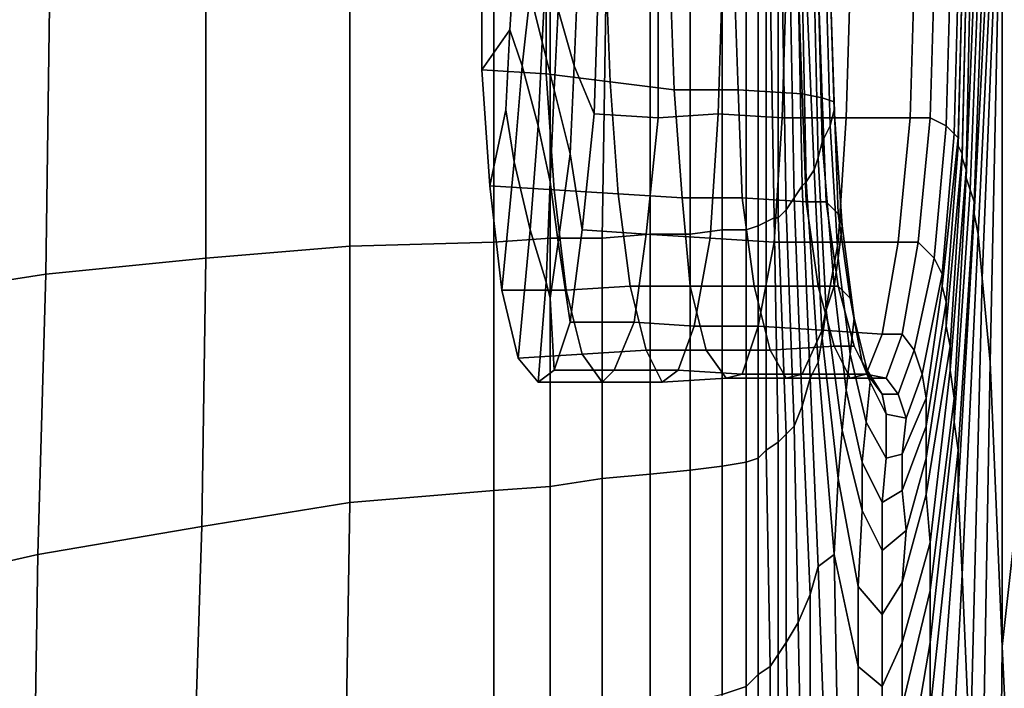
# Model space of a CAD drawing. Extents: x -0.003 to 0.532, y -0.184 to 0.182.
# Drawn here: x 0.112 to 0.137, y -0.019 to -0.002 of the extents above; entities that cross this region are included whole.
import ezdxf

# ---------------------------------------------------------------- set-up
doc = ezdxf.new("R2010")
doc.units = 0
doc.layers.add('PORCELAIN_1', color=7, linetype='CONTINUOUS')

msp = doc.modelspace()

# ---------------------------------------------------------------- linework, layer by layer
at = {"layer": 'PORCELAIN_1'}
for points in [[(0.125, -0.0026, 0.2704), (0.1247, -0.0014, 0.2726), (0.1248, 0.0004, 0.2717), (0.1251, -0.0007, 0.2695)], [(0.1255, 0.0001, 0.2667), (0.1259, -0.0008, 0.264), (0.1258, -0.0032, 0.2646), (0.1254, -0.0018, 0.2674)], [(0.1242, -0.0023, 0.276), (0.1235, -0.0033, 0.2805), (0.1235, -0.0011, 0.2808), (0.1243, -0.0006, 0.2749)], [(0.1247, -0.0014, 0.2726), (0.1245, -0.0032, 0.2735), (0.1242, -0.0023, 0.276), (0.1243, -0.0006, 0.2749)], [(0.1254, -0.0018, 0.2674), (0.1253, -0.0038, 0.2682), (0.125, -0.0026, 0.2704), (0.1251, -0.0007, 0.2695)], [(0.1259, -0.0008, 0.264), (0.1264, -0.0013, 0.261), (0.1263, -0.0044, 0.2616), (0.1258, -0.0032, 0.2646)], [(0.1127, -0.0011, 0.3027), (0.1126, -0.0084, 0.3027), (0.1081, -0.0091, 0.3029), (0.1082, -0.0011, 0.3029)], [(0.1166, -0.008, 0.3025), (0.1126, -0.0084, 0.3027), (0.1127, -0.0011, 0.3027), (0.1166, -0.0011, 0.3025)], [(0.1202, -0.0011, 0.3023), (0.1202, -0.0077, 0.3023), (0.1166, -0.008, 0.3025), (0.1166, -0.0011, 0.3025)], [(0.1238, -0.0076, 0.3022), (0.1202, -0.0077, 0.3023), (0.1202, -0.0011, 0.3023), (0.1238, -0.0011, 0.3022)], [(0.1235, -0.0033, 0.2805), (0.1251, -0.0034, 0.2807), (0.1251, -0.001, 0.281), (0.1235, -0.0011, 0.2808)], [(0.1252, -0.0011, 0.3019), (0.1252, -0.0075, 0.3019), (0.1238, -0.0076, 0.3022), (0.1238, -0.0011, 0.3022)], [(0.1267, -0.0036, 0.2809), (0.1266, -0.001, 0.2812), (0.1251, -0.001, 0.281), (0.1251, -0.0034, 0.2807)], [(0.1265, -0.0075, 0.3014), (0.1252, -0.0075, 0.3019), (0.1252, -0.0011, 0.3019), (0.1266, -0.0011, 0.3014)], [(0.1279, -0.0012, 0.2612), (0.1279, -0.0045, 0.2619), (0.1263, -0.0044, 0.2616), (0.1264, -0.0013, 0.261)], [(0.1277, -0.0011, 0.3007), (0.1277, -0.0074, 0.3007), (0.1265, -0.0075, 0.3014), (0.1266, -0.0011, 0.3014)], [(0.1282, -0.001, 0.2815), (0.1266, -0.001, 0.2812), (0.1267, -0.0036, 0.2809), (0.1283, -0.0038, 0.2811)], [(0.1287, -0.0074, 0.2998), (0.1277, -0.0074, 0.3007), (0.1277, -0.0011, 0.3007), (0.1287, -0.0011, 0.2998)], [(0.1279, -0.0045, 0.2619), (0.1279, -0.0012, 0.2612), (0.1295, -0.0012, 0.2615), (0.1294, -0.0044, 0.2621)], [(0.1282, -0.001, 0.2815), (0.1283, -0.0038, 0.2811), (0.1299, -0.0038, 0.2813), (0.1298, -0.001, 0.2817)], [(0.1295, -0.0011, 0.2987), (0.1295, -0.0073, 0.2987), (0.1287, -0.0074, 0.2998), (0.1287, -0.0011, 0.2998)], [(0.1295, -0.0012, 0.2615), (0.1311, -0.0012, 0.2617), (0.131, -0.0045, 0.2623), (0.1294, -0.0044, 0.2621)], [(0.1301, -0.0073, 0.2975), (0.1295, -0.0073, 0.2987), (0.1295, -0.0011, 0.2987), (0.1301, -0.0011, 0.2975)], [(0.1299, -0.0038, 0.2813), (0.1315, -0.0039, 0.2815), (0.1314, -0.0011, 0.2819), (0.1298, -0.001, 0.2817)], [(0.1304, -0.0011, 0.2961), (0.1304, -0.0072, 0.2961), (0.1301, -0.0073, 0.2975), (0.1301, -0.0011, 0.2975)], [(0.1306, -0.0071, 0.2949), (0.1304, -0.0072, 0.2961), (0.1304, -0.0011, 0.2961), (0.1306, -0.0011, 0.295)], [(0.1307, -0.0011, 0.2938), (0.1308, -0.007, 0.2936), (0.1306, -0.0071, 0.2949), (0.1306, -0.0011, 0.295)], [(0.1308, -0.007, 0.2936), (0.1307, -0.0011, 0.2938), (0.1309, -0.0011, 0.2927), (0.1309, -0.007, 0.2923)], [(0.1311, -0.0068, 0.2911), (0.1309, -0.007, 0.2923), (0.1309, -0.0011, 0.2927), (0.131, -0.0011, 0.2918)], [(0.1312, -0.0011, 0.2905), (0.1313, -0.0065, 0.2898), (0.1311, -0.0068, 0.2911), (0.131, -0.0011, 0.2918)], [(0.1327, -0.0012, 0.2619), (0.1326, -0.0045, 0.2625), (0.131, -0.0045, 0.2623), (0.1311, -0.0012, 0.2617)], [(0.1313, -0.0065, 0.2898), (0.1312, -0.0011, 0.2905), (0.1314, -0.0011, 0.2894), (0.1315, -0.0062, 0.2886)], [(0.1319, -0.0011, 0.2821), (0.1314, -0.0011, 0.2819), (0.1315, -0.0039, 0.2815), (0.132, -0.004, 0.2816)], [(0.1315, -0.0062, 0.2886), (0.1314, -0.0011, 0.2894), (0.1315, -0.0011, 0.2883), (0.1316, -0.0061, 0.2875)], [(0.1318, -0.0058, 0.2864), (0.1316, -0.0061, 0.2875), (0.1315, -0.0011, 0.2883), (0.1316, -0.0011, 0.2873)], [(0.1318, -0.0011, 0.2863), (0.1319, -0.0055, 0.2855), (0.1318, -0.0058, 0.2864), (0.1316, -0.0011, 0.2873)], [(0.132, -0.0051, 0.2845), (0.1319, -0.0055, 0.2855), (0.1318, -0.0011, 0.2863), (0.1319, -0.0011, 0.2853)], [(0.1319, -0.0011, 0.2821), (0.132, -0.004, 0.2816), (0.1323, -0.0041, 0.282), (0.1322, -0.0011, 0.2825)], [(0.1321, -0.0011, 0.2842), (0.1322, -0.0047, 0.2836), (0.132, -0.0051, 0.2845), (0.1319, -0.0011, 0.2853)], [(0.1321, -0.0011, 0.2842), (0.1322, -0.0011, 0.283), (0.1323, -0.0043, 0.2826), (0.1322, -0.0047, 0.2836)], [(0.1322, -0.0011, 0.283), (0.1322, -0.0011, 0.2825), (0.1323, -0.0041, 0.282), (0.1323, -0.0043, 0.2826)], [(0.1326, -0.0045, 0.2625), (0.1327, -0.0012, 0.2619), (0.1343, -0.0011, 0.2621), (0.1342, -0.0045, 0.2627)], [(0.1343, -0.0011, 0.2621), (0.1348, -0.0011, 0.2621), (0.1347, -0.0045, 0.2628), (0.1342, -0.0045, 0.2627)], [(0.1347, -0.0045, 0.2628), (0.1348, -0.0011, 0.2621), (0.1352, -0.0011, 0.2618), (0.1351, -0.0047, 0.2625)], [(0.1352, -0.0011, 0.2618), (0.1354, -0.0011, 0.2613), (0.1353, -0.0049, 0.262), (0.1351, -0.0047, 0.2625)], [(0.1355, -0.0011, 0.261), (0.1354, -0.005, 0.2617), (0.1353, -0.0049, 0.262), (0.1354, -0.0011, 0.2613)], [(0.1354, -0.0052, 0.2614), (0.1354, -0.005, 0.2617), (0.1355, -0.0011, 0.261), (0.1355, -0.0011, 0.2606)], [(0.1356, -0.0011, 0.2603), (0.1355, -0.0054, 0.2611), (0.1354, -0.0052, 0.2614), (0.1355, -0.0011, 0.2606)], [(0.1356, -0.0011, 0.2603), (0.1356, -0.0011, 0.2599), (0.1355, -0.0055, 0.2608), (0.1355, -0.0054, 0.2611)], [(0.1356, -0.0058, 0.2604), (0.1355, -0.0055, 0.2608), (0.1356, -0.0011, 0.2599), (0.1357, -0.0011, 0.2593)], [(0.1358, -0.0011, 0.2588), (0.1359, -0.0011, 0.2582), (0.1357, -0.0063, 0.2596), (0.1356, -0.006, 0.26)], [(0.1356, -0.0058, 0.2604), (0.1357, -0.0011, 0.2593), (0.1358, -0.0011, 0.2588), (0.1356, -0.006, 0.26)], [(0.1358, -0.0066, 0.2592), (0.1357, -0.0063, 0.2596), (0.1359, -0.0011, 0.2582), (0.136, -0.0011, 0.2576)], [(0.1361, -0.0011, 0.257), (0.1362, -0.0011, 0.2564), (0.1359, -0.0074, 0.2584), (0.1358, -0.0069, 0.2588)], [(0.1358, -0.0066, 0.2592), (0.136, -0.0011, 0.2576), (0.1361, -0.0011, 0.257), (0.1358, -0.0069, 0.2588)], [(0.136, -0.0085, 0.2577), (0.1359, -0.0074, 0.2584), (0.1362, -0.0011, 0.2564), (0.1363, -0.0011, 0.2557)], [(0.1364, -0.0011, 0.2551), (0.1362, -0.0106, 0.257), (0.136, -0.0085, 0.2577), (0.1363, -0.0011, 0.2557)], [(0.1362, -0.0106, 0.257), (0.1364, -0.0011, 0.2551), (0.1365, -0.0011, 0.2544), (0.1365, -0.0177, 0.2555)], [(0.1365, -0.0011, 0.2544), (0.1369, -0.0011, 0.2515), (0.1371, -0.0123, 0.2514), (0.1365, -0.0177, 0.2555)], [(0.1245, -0.0032, 0.2735), (0.1247, -0.0014, 0.2726), (0.125, -0.0026, 0.2704), (0.1249, -0.0047, 0.2714)], [(0.1258, -0.0032, 0.2646), (0.1257, -0.0054, 0.2657), (0.1253, -0.0038, 0.2682), (0.1254, -0.0018, 0.2674)], [(0.1237, -0.0062, 0.2794), (0.1235, -0.0033, 0.2805), (0.1242, -0.0023, 0.276), (0.1241, -0.0043, 0.2766)], [(0.1242, -0.0023, 0.276), (0.1245, -0.0032, 0.2735), (0.1243, -0.0056, 0.2749), (0.1241, -0.0043, 0.2766)], [(0.125, -0.0026, 0.2704), (0.1253, -0.0038, 0.2682), (0.1252, -0.0061, 0.2691), (0.1249, -0.0047, 0.2714)], [(0.1235, -0.0033, 0.2805), (0.1237, -0.0062, 0.2794), (0.1253, -0.0063, 0.2796), (0.1251, -0.0034, 0.2807)], [(0.1243, -0.0056, 0.2749), (0.1245, -0.0032, 0.2735), (0.1249, -0.0047, 0.2714), (0.1247, -0.0073, 0.2727)], [(0.1253, -0.0063, 0.2796), (0.1269, -0.0064, 0.2797), (0.1267, -0.0036, 0.2809), (0.1251, -0.0034, 0.2807)], [(0.1263, -0.0044, 0.2616), (0.126, -0.0073, 0.2632), (0.1257, -0.0054, 0.2657), (0.1258, -0.0032, 0.2646)], [(0.1267, -0.0036, 0.2809), (0.1269, -0.0064, 0.2797), (0.1285, -0.0065, 0.2799), (0.1283, -0.0038, 0.2811)], [(0.1254, -0.0076, 0.2674), (0.1252, -0.0061, 0.2691), (0.1253, -0.0038, 0.2682), (0.1257, -0.0054, 0.2657)], [(0.1285, -0.0065, 0.2799), (0.13, -0.0065, 0.2801), (0.1299, -0.0038, 0.2813), (0.1283, -0.0038, 0.2811)], [(0.1315, -0.0039, 0.2815), (0.1299, -0.0038, 0.2813), (0.13, -0.0065, 0.2801), (0.1316, -0.0066, 0.2803)], [(0.1315, -0.0039, 0.2815), (0.1316, -0.0066, 0.2803), (0.1321, -0.0066, 0.2803), (0.132, -0.004, 0.2816)], [(0.1321, -0.0066, 0.2803), (0.1324, -0.0069, 0.2807), (0.1323, -0.0041, 0.282), (0.132, -0.004, 0.2816)], [(0.1323, -0.0043, 0.2826), (0.1323, -0.0041, 0.282), (0.1324, -0.0069, 0.2807), (0.1325, -0.0072, 0.2812)], [(0.1243, -0.0056, 0.2749), (0.124, -0.0088, 0.2772), (0.1237, -0.0062, 0.2794), (0.1241, -0.0043, 0.2766)], [(0.126, -0.0073, 0.2632), (0.1263, -0.0044, 0.2616), (0.1279, -0.0045, 0.2619), (0.1276, -0.0074, 0.2634)], [(0.1279, -0.0045, 0.2619), (0.1294, -0.0044, 0.2621), (0.1292, -0.0075, 0.2638), (0.1276, -0.0074, 0.2634)], [(0.131, -0.0045, 0.2623), (0.1308, -0.0076, 0.2641), (0.1292, -0.0075, 0.2638), (0.1294, -0.0044, 0.2621)], [(0.1323, -0.0043, 0.2826), (0.1325, -0.0072, 0.2812), (0.1324, -0.008, 0.2821), (0.1322, -0.0047, 0.2836)], [(0.1308, -0.0076, 0.2641), (0.131, -0.0045, 0.2623), (0.1326, -0.0045, 0.2625), (0.1324, -0.0076, 0.2643)], [(0.1326, -0.0045, 0.2625), (0.1342, -0.0045, 0.2627), (0.1339, -0.0076, 0.2645), (0.1324, -0.0076, 0.2643)], [(0.1347, -0.0045, 0.2628), (0.1344, -0.0076, 0.2647), (0.1339, -0.0076, 0.2645), (0.1342, -0.0045, 0.2627)], [(0.1344, -0.0076, 0.2647), (0.1347, -0.0045, 0.2628), (0.1351, -0.0047, 0.2625), (0.1348, -0.008, 0.2645)], [(0.1249, -0.0047, 0.2714), (0.1252, -0.0061, 0.2691), (0.1251, -0.0086, 0.27), (0.1247, -0.0073, 0.2727)], [(0.1324, -0.008, 0.2821), (0.1323, -0.0087, 0.283), (0.132, -0.0051, 0.2845), (0.1322, -0.0047, 0.2836)], [(0.1351, -0.0047, 0.2625), (0.1353, -0.0049, 0.262), (0.135, -0.0084, 0.2641), (0.1348, -0.008, 0.2645)], [(0.135, -0.0084, 0.2641), (0.1353, -0.0049, 0.262), (0.1354, -0.005, 0.2617), (0.135, -0.0087, 0.2639)], [(0.1319, -0.0055, 0.2855), (0.132, -0.0051, 0.2845), (0.1323, -0.0087, 0.283), (0.1321, -0.0093, 0.2839)], [(0.135, -0.0087, 0.2639), (0.1354, -0.005, 0.2617), (0.1354, -0.0052, 0.2614), (0.1351, -0.0091, 0.2637)], [(0.1257, -0.0096, 0.2657), (0.1254, -0.0076, 0.2674), (0.1257, -0.0054, 0.2657), (0.126, -0.0073, 0.2632)], [(0.1351, -0.0097, 0.2635), (0.1351, -0.0091, 0.2637), (0.1354, -0.0052, 0.2614), (0.1355, -0.0054, 0.2611)], [(0.1355, -0.0055, 0.2608), (0.1352, -0.0102, 0.2632), (0.1351, -0.0097, 0.2635), (0.1355, -0.0054, 0.2611)], [(0.124, -0.0088, 0.2772), (0.1243, -0.0056, 0.2749), (0.1247, -0.0073, 0.2727), (0.1244, -0.0105, 0.2743)], [(0.1319, -0.0055, 0.2855), (0.1321, -0.0093, 0.2839), (0.132, -0.01, 0.2848), (0.1318, -0.0058, 0.2864)], [(0.1352, -0.0102, 0.2632), (0.1355, -0.0055, 0.2608), (0.1356, -0.0058, 0.2604), (0.1352, -0.0108, 0.2629)], [(0.132, -0.01, 0.2848), (0.1319, -0.0106, 0.2857), (0.1316, -0.0061, 0.2875), (0.1318, -0.0058, 0.2864)], [(0.1356, -0.0058, 0.2604), (0.1356, -0.006, 0.26), (0.1353, -0.0115, 0.2627), (0.1352, -0.0108, 0.2629)], [(0.1251, -0.0086, 0.27), (0.1252, -0.0061, 0.2691), (0.1254, -0.0076, 0.2674), (0.1252, -0.009, 0.2688)], [(0.1319, -0.0106, 0.2857), (0.1317, -0.011, 0.2871), (0.1315, -0.0062, 0.2886), (0.1316, -0.0061, 0.2875)], [(0.1357, -0.0063, 0.2596), (0.1353, -0.0121, 0.2625), (0.1353, -0.0115, 0.2627), (0.1356, -0.006, 0.26)], [(0.1237, -0.0062, 0.2794), (0.124, -0.0088, 0.2772), (0.1256, -0.0088, 0.2775), (0.1253, -0.0063, 0.2796)], [(0.1256, -0.0088, 0.2775), (0.1272, -0.0087, 0.2777), (0.1269, -0.0064, 0.2797), (0.1253, -0.0063, 0.2796)], [(0.1317, -0.011, 0.2871), (0.1315, -0.0117, 0.2887), (0.1313, -0.0065, 0.2898), (0.1315, -0.0062, 0.2886)], [(0.1353, -0.0121, 0.2625), (0.1357, -0.0063, 0.2596), (0.1358, -0.0066, 0.2592), (0.1354, -0.0128, 0.2623)], [(0.1269, -0.0064, 0.2797), (0.1272, -0.0087, 0.2777), (0.1287, -0.0087, 0.278), (0.1285, -0.0065, 0.2799)], [(0.1287, -0.0087, 0.278), (0.1303, -0.0087, 0.2782), (0.13, -0.0065, 0.2801), (0.1285, -0.0065, 0.2799)], [(0.13, -0.0065, 0.2801), (0.1303, -0.0087, 0.2782), (0.1319, -0.0087, 0.2784), (0.1316, -0.0066, 0.2803)], [(0.1313, -0.0122, 0.2902), (0.1311, -0.0068, 0.2911), (0.1313, -0.0065, 0.2898), (0.1315, -0.0117, 0.2887)], [(0.1319, -0.0087, 0.2784), (0.1324, -0.0087, 0.2785), (0.1321, -0.0066, 0.2803), (0.1316, -0.0066, 0.2803)], [(0.1324, -0.0069, 0.2807), (0.1321, -0.0066, 0.2803), (0.1324, -0.0087, 0.2785), (0.1327, -0.009, 0.2788)], [(0.1358, -0.0066, 0.2592), (0.1358, -0.0069, 0.2588), (0.1354, -0.0138, 0.2619), (0.1354, -0.0128, 0.2623)], [(0.1311, -0.0068, 0.2911), (0.1313, -0.0122, 0.2902), (0.1311, -0.0124, 0.2916), (0.1309, -0.007, 0.2923)], [(0.1306, -0.0128, 0.2946), (0.1304, -0.013, 0.2961), (0.1304, -0.0072, 0.2961), (0.1306, -0.0071, 0.2949)], [(0.1308, -0.007, 0.2936), (0.1309, -0.0126, 0.293), (0.1306, -0.0128, 0.2946), (0.1306, -0.0071, 0.2949)], [(0.1311, -0.0124, 0.2916), (0.1309, -0.0126, 0.293), (0.1308, -0.007, 0.2936), (0.1309, -0.007, 0.2923)], [(0.1324, -0.0069, 0.2807), (0.1327, -0.009, 0.2788), (0.1328, -0.0095, 0.2792), (0.1325, -0.0072, 0.2812)], [(0.1359, -0.0074, 0.2584), (0.1355, -0.0159, 0.2617), (0.1354, -0.0138, 0.2619), (0.1358, -0.0069, 0.2588)], [(0.1247, -0.0073, 0.2727), (0.1251, -0.0086, 0.27), (0.1249, -0.0111, 0.2709), (0.1244, -0.0105, 0.2743)], [(0.1257, -0.0096, 0.2657), (0.126, -0.0073, 0.2632), (0.1276, -0.0074, 0.2634), (0.1273, -0.0096, 0.266)], [(0.1295, -0.0073, 0.2987), (0.1295, -0.0132, 0.2987), (0.1287, -0.0133, 0.2998), (0.1287, -0.0074, 0.2998)], [(0.1301, -0.0131, 0.2975), (0.1295, -0.0132, 0.2987), (0.1295, -0.0073, 0.2987), (0.1301, -0.0073, 0.2975)], [(0.1304, -0.0072, 0.2961), (0.1304, -0.013, 0.2961), (0.1301, -0.0131, 0.2975), (0.1301, -0.0073, 0.2975)], [(0.1328, -0.0095, 0.2792), (0.1327, -0.0104, 0.28), (0.1324, -0.008, 0.2821), (0.1325, -0.0072, 0.2812)], [(0.1238, -0.0138, 0.3022), (0.1202, -0.0141, 0.3023), (0.1202, -0.0077, 0.3023), (0.1238, -0.0076, 0.3022)], [(0.1252, -0.0075, 0.3019), (0.1252, -0.0137, 0.3019), (0.1238, -0.0138, 0.3022), (0.1238, -0.0076, 0.3022)], [(0.1265, -0.0135, 0.3014), (0.1252, -0.0137, 0.3019), (0.1252, -0.0075, 0.3019), (0.1265, -0.0075, 0.3014)], [(0.1254, -0.0076, 0.2674), (0.1257, -0.0096, 0.2657), (0.1253, -0.0108, 0.2685), (0.1252, -0.009, 0.2688)], [(0.1277, -0.0074, 0.3007), (0.1277, -0.0134, 0.3007), (0.1265, -0.0135, 0.3014), (0.1265, -0.0075, 0.3014)], [(0.1276, -0.0074, 0.2634), (0.1292, -0.0075, 0.2638), (0.1288, -0.0097, 0.2663), (0.1273, -0.0096, 0.266)], [(0.1287, -0.0133, 0.2998), (0.1277, -0.0134, 0.3007), (0.1277, -0.0074, 0.3007), (0.1287, -0.0074, 0.2998)], [(0.1288, -0.0097, 0.2663), (0.1292, -0.0075, 0.2638), (0.1308, -0.0076, 0.2641), (0.1304, -0.0097, 0.2666)], [(0.1308, -0.0076, 0.2641), (0.1324, -0.0076, 0.2643), (0.132, -0.0098, 0.267), (0.1304, -0.0097, 0.2666)], [(0.1339, -0.0076, 0.2645), (0.1335, -0.0099, 0.2673), (0.132, -0.0098, 0.267), (0.1324, -0.0076, 0.2643)], [(0.1335, -0.0099, 0.2673), (0.1339, -0.0076, 0.2645), (0.1344, -0.0076, 0.2647), (0.134, -0.0099, 0.2675)], [(0.1344, -0.0076, 0.2647), (0.1348, -0.008, 0.2645), (0.1343, -0.0103, 0.2675), (0.134, -0.0099, 0.2675)], [(0.1357, -0.0205, 0.2612), (0.1355, -0.0159, 0.2617), (0.1359, -0.0074, 0.2584), (0.136, -0.0085, 0.2577)], [(0.1202, -0.0077, 0.3023), (0.1202, -0.0141, 0.3023), (0.1165, -0.0147, 0.3025), (0.1166, -0.008, 0.3025)], [(0.1165, -0.0147, 0.3025), (0.1124, -0.0154, 0.3027), (0.1126, -0.0084, 0.3027), (0.1166, -0.008, 0.3025)], [(0.1323, -0.0087, 0.283), (0.1324, -0.008, 0.2821), (0.1327, -0.0104, 0.28), (0.1326, -0.0113, 0.2808)], [(0.135, -0.0084, 0.2641), (0.1345, -0.0109, 0.2674), (0.1343, -0.0103, 0.2675), (0.1348, -0.008, 0.2645)], [(0.1126, -0.0084, 0.3027), (0.1124, -0.0154, 0.3027), (0.108, -0.0164, 0.3029), (0.1081, -0.0091, 0.3029)], [(0.1253, -0.0108, 0.2685), (0.1249, -0.0111, 0.2709), (0.1251, -0.0086, 0.27), (0.1252, -0.009, 0.2688)], [(0.1345, -0.0109, 0.2674), (0.135, -0.0084, 0.2641), (0.135, -0.0087, 0.2639), (0.1346, -0.0115, 0.2673)], [(0.1362, -0.0106, 0.257), (0.1359, -0.0276, 0.2603), (0.1357, -0.0205, 0.2612), (0.136, -0.0085, 0.2577)], [(0.124, -0.0088, 0.2772), (0.1244, -0.0105, 0.2743), (0.126, -0.0104, 0.2747), (0.1256, -0.0088, 0.2775)], [(0.126, -0.0104, 0.2747), (0.1276, -0.0103, 0.275), (0.1272, -0.0087, 0.2777), (0.1256, -0.0088, 0.2775)], [(0.1272, -0.0087, 0.2777), (0.1276, -0.0103, 0.275), (0.1291, -0.0103, 0.2754), (0.1287, -0.0087, 0.278)], [(0.1291, -0.0103, 0.2754), (0.1307, -0.0103, 0.2757), (0.1303, -0.0087, 0.2782), (0.1287, -0.0087, 0.278)], [(0.1303, -0.0087, 0.2782), (0.1307, -0.0103, 0.2757), (0.1323, -0.0102, 0.276), (0.1319, -0.0087, 0.2784)], [(0.1323, -0.0102, 0.276), (0.1328, -0.0102, 0.2762), (0.1324, -0.0087, 0.2785), (0.1319, -0.0087, 0.2784)], [(0.1323, -0.0087, 0.283), (0.1326, -0.0113, 0.2808), (0.1325, -0.0123, 0.2816), (0.1321, -0.0093, 0.2839)], [(0.1324, -0.0087, 0.2785), (0.1328, -0.0102, 0.2762), (0.133, -0.0106, 0.2764), (0.1327, -0.009, 0.2788)], [(0.1346, -0.0122, 0.2672), (0.1346, -0.0115, 0.2673), (0.135, -0.0087, 0.2639), (0.1351, -0.0091, 0.2637)], [(0.133, -0.0106, 0.2764), (0.1332, -0.0111, 0.2767), (0.1328, -0.0095, 0.2792), (0.1327, -0.009, 0.2788)], [(0.1351, -0.0097, 0.2635), (0.1346, -0.013, 0.2671), (0.1346, -0.0122, 0.2672), (0.1351, -0.0091, 0.2637)], [(0.1325, -0.0123, 0.2816), (0.1324, -0.0135, 0.2823), (0.132, -0.01, 0.2848), (0.1321, -0.0093, 0.2839)], [(0.1327, -0.0104, 0.28), (0.1328, -0.0095, 0.2792), (0.1332, -0.0111, 0.2767), (0.1331, -0.0121, 0.2772)], [(0.1253, -0.0108, 0.2685), (0.1257, -0.0096, 0.2657), (0.1273, -0.0096, 0.266), (0.1268, -0.0108, 0.2688)], [(0.1273, -0.0096, 0.266), (0.1288, -0.0097, 0.2663), (0.1284, -0.0108, 0.2692), (0.1268, -0.0108, 0.2688)], [(0.1284, -0.0108, 0.2692), (0.1288, -0.0097, 0.2663), (0.1304, -0.0097, 0.2666), (0.13, -0.0109, 0.2695)], [(0.1304, -0.0097, 0.2666), (0.132, -0.0098, 0.267), (0.1315, -0.0109, 0.27), (0.13, -0.0109, 0.2695)], [(0.1315, -0.0109, 0.27), (0.132, -0.0098, 0.267), (0.1335, -0.0099, 0.2673), (0.1331, -0.0109, 0.2704)], [(0.1351, -0.0097, 0.2635), (0.1352, -0.0102, 0.2632), (0.1346, -0.0139, 0.2672), (0.1346, -0.013, 0.2671)], [(0.1319, -0.0106, 0.2857), (0.132, -0.01, 0.2848), (0.1324, -0.0135, 0.2823), (0.1323, -0.0154, 0.2831)], [(0.1335, -0.0099, 0.2673), (0.134, -0.0099, 0.2675), (0.1336, -0.011, 0.2706), (0.1331, -0.0109, 0.2704)], [(0.1343, -0.0103, 0.2675), (0.1339, -0.0114, 0.2707), (0.1336, -0.011, 0.2706), (0.134, -0.0099, 0.2675)], [(0.128, -0.0111, 0.272), (0.1276, -0.0103, 0.275), (0.126, -0.0104, 0.2747), (0.1265, -0.0111, 0.2715)], [(0.1276, -0.0103, 0.275), (0.128, -0.0111, 0.272), (0.1296, -0.011, 0.2725), (0.1291, -0.0103, 0.2754)], [(0.1296, -0.011, 0.2725), (0.1311, -0.011, 0.2729), (0.1307, -0.0103, 0.2757), (0.1291, -0.0103, 0.2754)], [(0.1307, -0.0103, 0.2757), (0.1311, -0.011, 0.2729), (0.1327, -0.011, 0.2733), (0.1323, -0.0102, 0.276)], [(0.1327, -0.011, 0.2733), (0.1332, -0.011, 0.2735), (0.1328, -0.0102, 0.2762), (0.1323, -0.0102, 0.276)], [(0.1328, -0.0102, 0.2762), (0.1332, -0.011, 0.2735), (0.1335, -0.0114, 0.2737), (0.133, -0.0106, 0.2764)], [(0.1339, -0.0114, 0.2707), (0.1343, -0.0103, 0.2675), (0.1345, -0.0109, 0.2674), (0.1341, -0.012, 0.2707)], [(0.1352, -0.0102, 0.2632), (0.1352, -0.0108, 0.2629), (0.1347, -0.0151, 0.267), (0.1346, -0.0139, 0.2672)], [(0.1249, -0.0111, 0.2709), (0.1265, -0.0111, 0.2715), (0.126, -0.0104, 0.2747), (0.1244, -0.0105, 0.2743)], [(0.1327, -0.0104, 0.28), (0.1331, -0.0121, 0.2772), (0.133, -0.0131, 0.2778), (0.1326, -0.0113, 0.2808)], [(0.1249, -0.0111, 0.2709), (0.1253, -0.0108, 0.2685), (0.1268, -0.0108, 0.2688), (0.1265, -0.0111, 0.2715)], [(0.1268, -0.0108, 0.2688), (0.1284, -0.0108, 0.2692), (0.128, -0.0111, 0.272), (0.1265, -0.0111, 0.2715)], [(0.128, -0.0111, 0.272), (0.1284, -0.0108, 0.2692), (0.13, -0.0109, 0.2695), (0.1296, -0.011, 0.2725)], [(0.1319, -0.0157, 0.2856), (0.1317, -0.011, 0.2871), (0.1319, -0.0106, 0.2857), (0.1323, -0.0154, 0.2831)], [(0.1335, -0.0114, 0.2737), (0.1336, -0.0119, 0.2738), (0.1332, -0.0111, 0.2767), (0.133, -0.0106, 0.2764)], [(0.1353, -0.0115, 0.2627), (0.1347, -0.0163, 0.267), (0.1347, -0.0151, 0.267), (0.1352, -0.0108, 0.2629)], [(0.1363, -0.0365, 0.2595), (0.1359, -0.0276, 0.2603), (0.1362, -0.0106, 0.257), (0.1365, -0.0177, 0.2555)], [(0.13, -0.0109, 0.2695), (0.1315, -0.0109, 0.27), (0.1311, -0.011, 0.2729), (0.1296, -0.011, 0.2725)], [(0.1311, -0.011, 0.2729), (0.1315, -0.0109, 0.27), (0.1331, -0.0109, 0.2704), (0.1327, -0.011, 0.2733)], [(0.1317, -0.011, 0.2871), (0.1319, -0.0157, 0.2856), (0.1317, -0.0164, 0.2875), (0.1315, -0.0117, 0.2887)], [(0.1331, -0.0109, 0.2704), (0.1336, -0.011, 0.2706), (0.1332, -0.011, 0.2735), (0.1327, -0.011, 0.2733)], [(0.1332, -0.011, 0.2735), (0.1336, -0.011, 0.2706), (0.1339, -0.0114, 0.2707), (0.1335, -0.0114, 0.2737)], [(0.1345, -0.0109, 0.2674), (0.1346, -0.0115, 0.2673), (0.134, -0.0129, 0.2709), (0.1341, -0.012, 0.2707)], [(0.133, -0.0131, 0.2778), (0.133, -0.0143, 0.2784), (0.1325, -0.0123, 0.2816), (0.1326, -0.0113, 0.2808)], [(0.1332, -0.0111, 0.2767), (0.1336, -0.0119, 0.2738), (0.1336, -0.013, 0.2742), (0.1331, -0.0121, 0.2772)], [(0.1339, -0.0114, 0.2707), (0.1341, -0.012, 0.2707), (0.1336, -0.0119, 0.2738), (0.1335, -0.0114, 0.2737)], [(0.1346, -0.0115, 0.2673), (0.1346, -0.0122, 0.2672), (0.134, -0.0138, 0.2709), (0.134, -0.0129, 0.2709)], [(0.1347, -0.0163, 0.267), (0.1353, -0.0115, 0.2627), (0.1353, -0.0121, 0.2625), (0.1347, -0.0176, 0.2669)], [(0.1317, -0.0164, 0.2875), (0.1314, -0.0171, 0.2894), (0.1313, -0.0122, 0.2902), (0.1315, -0.0117, 0.2887)], [(0.134, -0.0129, 0.2709), (0.1336, -0.013, 0.2742), (0.1336, -0.0119, 0.2738), (0.1341, -0.012, 0.2707)], [(0.1313, -0.0122, 0.2902), (0.1314, -0.0171, 0.2894), (0.1311, -0.0176, 0.2911), (0.1311, -0.0124, 0.2916)], [(0.133, -0.0143, 0.2784), (0.1329, -0.0162, 0.2788), (0.1324, -0.0135, 0.2823), (0.1325, -0.0123, 0.2816)], [(0.133, -0.0131, 0.2778), (0.1331, -0.0121, 0.2772), (0.1336, -0.013, 0.2742), (0.1335, -0.0141, 0.2745)], [(0.1341, -0.0148, 0.271), (0.134, -0.0138, 0.2709), (0.1346, -0.0122, 0.2672), (0.1346, -0.013, 0.2671)], [(0.1353, -0.0121, 0.2625), (0.1354, -0.0128, 0.2623), (0.1347, -0.0193, 0.2669), (0.1347, -0.0176, 0.2669)], [(0.1371, -0.0123, 0.2514), (0.1381, -0.0328, 0.2485), (0.1376, -0.0407, 0.253), (0.1365, -0.0177, 0.2555)], [(0.1311, -0.0176, 0.2911), (0.1309, -0.0179, 0.2928), (0.1309, -0.0126, 0.293), (0.1311, -0.0124, 0.2916)], [(0.1309, -0.0126, 0.293), (0.1309, -0.0179, 0.2928), (0.1307, -0.0182, 0.2945), (0.1306, -0.0128, 0.2946)], [(0.1304, -0.013, 0.2961), (0.1304, -0.0184, 0.2962), (0.1301, -0.0187, 0.2975), (0.1301, -0.0131, 0.2975)], [(0.1307, -0.0182, 0.2945), (0.1304, -0.0184, 0.2962), (0.1304, -0.013, 0.2961), (0.1306, -0.0128, 0.2946)], [(0.134, -0.0138, 0.2709), (0.1335, -0.0141, 0.2745), (0.1336, -0.013, 0.2742), (0.134, -0.0129, 0.2709)], [(0.1346, -0.0139, 0.2672), (0.134, -0.0161, 0.2712), (0.1341, -0.0148, 0.271), (0.1346, -0.013, 0.2671)], [(0.1354, -0.0138, 0.2619), (0.1348, -0.0216, 0.2665), (0.1347, -0.0193, 0.2669), (0.1354, -0.0128, 0.2623)], [(0.1295, -0.0132, 0.2987), (0.1295, -0.0189, 0.2987), (0.1287, -0.0191, 0.2998), (0.1287, -0.0133, 0.2998)], [(0.1301, -0.0187, 0.2975), (0.1295, -0.0189, 0.2987), (0.1295, -0.0132, 0.2987), (0.1301, -0.0131, 0.2975)], [(0.1335, -0.0153, 0.2748), (0.133, -0.0143, 0.2784), (0.133, -0.0131, 0.2778), (0.1335, -0.0141, 0.2745)], [(0.1265, -0.0194, 0.3015), (0.1252, -0.0196, 0.3019), (0.1252, -0.0137, 0.3019), (0.1265, -0.0135, 0.3014)], [(0.1277, -0.0134, 0.3007), (0.1277, -0.0192, 0.3007), (0.1265, -0.0194, 0.3015), (0.1265, -0.0135, 0.3014)], [(0.1287, -0.0191, 0.2998), (0.1277, -0.0192, 0.3007), (0.1277, -0.0134, 0.3007), (0.1287, -0.0133, 0.2998)], [(0.1324, -0.0135, 0.2823), (0.1329, -0.0162, 0.2788), (0.1329, -0.0182, 0.2791), (0.1323, -0.0154, 0.2831)], [(0.1252, -0.0137, 0.3019), (0.1252, -0.0196, 0.3019), (0.1238, -0.0198, 0.3022), (0.1238, -0.0138, 0.3022)], [(0.1238, -0.0198, 0.3022), (0.1201, -0.0203, 0.3024), (0.1202, -0.0141, 0.3023), (0.1238, -0.0138, 0.3022)], [(0.134, -0.0138, 0.2709), (0.1341, -0.0148, 0.271), (0.1335, -0.0153, 0.2748), (0.1335, -0.0141, 0.2745)], [(0.1347, -0.0151, 0.267), (0.134, -0.0176, 0.2714), (0.134, -0.0161, 0.2712), (0.1346, -0.0139, 0.2672)], [(0.1348, -0.0216, 0.2665), (0.1354, -0.0138, 0.2619), (0.1355, -0.0159, 0.2617), (0.135, -0.0253, 0.2661)], [(0.1202, -0.0141, 0.3023), (0.1201, -0.0203, 0.3024), (0.1163, -0.021, 0.3025), (0.1165, -0.0147, 0.3025)], [(0.1335, -0.0169, 0.2751), (0.1329, -0.0162, 0.2788), (0.133, -0.0143, 0.2784), (0.1335, -0.0153, 0.2748)], [(0.1163, -0.021, 0.3025), (0.1123, -0.0218, 0.3027), (0.1124, -0.0154, 0.3027), (0.1165, -0.0147, 0.3025)], [(0.1341, -0.0148, 0.271), (0.134, -0.0161, 0.2712), (0.1335, -0.0169, 0.2751), (0.1335, -0.0153, 0.2748)], [(0.134, -0.0176, 0.2714), (0.1347, -0.0151, 0.267), (0.1347, -0.0163, 0.267), (0.134, -0.0192, 0.2716)], [(0.1124, -0.0154, 0.3027), (0.1123, -0.0218, 0.3027), (0.1079, -0.0228, 0.3029), (0.108, -0.0164, 0.3029)], [(0.1324, -0.0207, 0.2825), (0.1321, -0.0212, 0.285), (0.1319, -0.0157, 0.2856), (0.1323, -0.0154, 0.2831)], [(0.1329, -0.0182, 0.2791), (0.1329, -0.021, 0.2792), (0.1324, -0.0207, 0.2825), (0.1323, -0.0154, 0.2831)], [(0.1319, -0.0157, 0.2856), (0.1321, -0.0212, 0.285), (0.1317, -0.0217, 0.2871), (0.1317, -0.0164, 0.2875)], [(0.1351, -0.0313, 0.2659), (0.135, -0.0253, 0.2661), (0.1355, -0.0159, 0.2617), (0.1357, -0.0205, 0.2612)], [(0.1335, -0.0187, 0.2753), (0.1329, -0.0182, 0.2791), (0.1329, -0.0162, 0.2788), (0.1335, -0.0169, 0.2751)], [(0.134, -0.0161, 0.2712), (0.134, -0.0176, 0.2714), (0.1335, -0.0187, 0.2753), (0.1335, -0.0169, 0.2751)], [(0.1317, -0.0217, 0.2871), (0.1315, -0.0223, 0.2891), (0.1314, -0.0171, 0.2894), (0.1317, -0.0164, 0.2875)], [(0.1347, -0.0163, 0.267), (0.1347, -0.0176, 0.2669), (0.1341, -0.0211, 0.2716), (0.134, -0.0192, 0.2716)], [(0.1314, -0.0171, 0.2894), (0.1315, -0.0223, 0.2891), (0.1312, -0.0229, 0.2909), (0.1311, -0.0176, 0.2911)], [(0.1312, -0.0229, 0.2909), (0.1309, -0.0232, 0.2927), (0.1309, -0.0179, 0.2928), (0.1311, -0.0176, 0.2911)], [(0.134, -0.0176, 0.2714), (0.134, -0.0192, 0.2716), (0.1335, -0.0205, 0.2755), (0.1335, -0.0187, 0.2753)], [(0.1347, -0.0193, 0.2669), (0.1341, -0.0237, 0.2717), (0.1341, -0.0211, 0.2716), (0.1347, -0.0176, 0.2669)], [(0.1363, -0.0365, 0.2595), (0.1365, -0.0177, 0.2555), (0.1376, -0.0407, 0.253), (0.1371, -0.0508, 0.2579)], [(0.1309, -0.0179, 0.2928), (0.1309, -0.0232, 0.2927), (0.1307, -0.0236, 0.2945), (0.1307, -0.0182, 0.2945)], [(0.1307, -0.0236, 0.2945), (0.1304, -0.024, 0.2962), (0.1304, -0.0184, 0.2962), (0.1307, -0.0182, 0.2945)], [(0.1335, -0.0205, 0.2755), (0.1329, -0.021, 0.2792), (0.1329, -0.0182, 0.2791), (0.1335, -0.0187, 0.2753)], [(0.1304, -0.0184, 0.2962), (0.1304, -0.024, 0.2962), (0.1301, -0.0243, 0.2975), (0.1301, -0.0187, 0.2975)], [(0.1301, -0.0243, 0.2975), (0.1295, -0.0245, 0.2987), (0.1295, -0.0189, 0.2987), (0.1301, -0.0187, 0.2975)]]:
    msp.add_3dface(points, dxfattribs=at)

doc.saveas('drawing.dxf')
